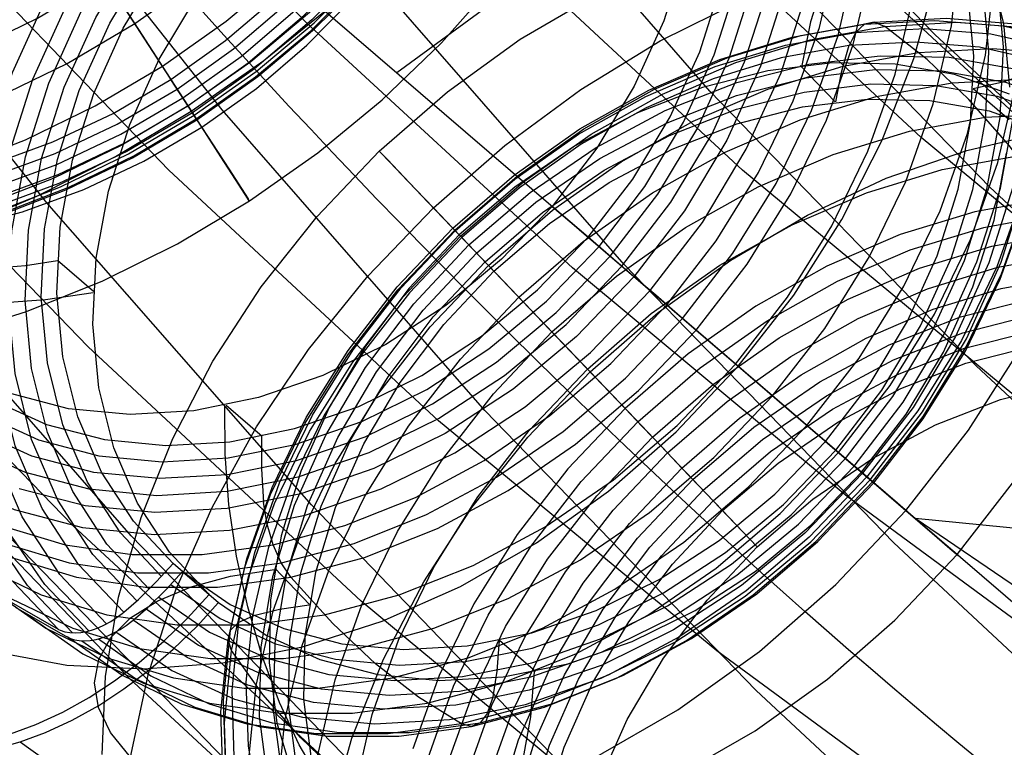
# Model space of a CAD drawing. Extents: x -5297 to 12320, y -4552 to 5370.
# Drawn here: x -540 to -413, y 160 to 254 of the extents above; entities that cross this region are included whole.
import ezdxf

# ---------------------------------------------------------------- set-up
doc = ezdxf.new("R2010")
doc.units = 0
doc.header["$LTSCALE"] = 350
doc.header["$MEASUREMENT"] = 0
doc.layers.add('BERLIN.06', color=7, linetype='CONTINUOUS')

msp = doc.modelspace()

# ---------------------------------------------------------------- linework, layer by layer
at = {"layer": 'BERLIN.06'}
for p, q in [((2000, 2068.65542), (-491.46528, 247.48303)), ((-558.49262, 305.09659), (-290.38325, 74.64234)), ((-424.43794, 189.86947), (-121.38319, 160.65265)), ((-424.43794, 189.86947), (-145.19163, 0))]:
    msp.add_line(p, q, dxfattribs=at)
msp.add_lwpolyline([(0, 0, -0.107408189), (-251.34332, 55.48295, -0.078600685), (-449.82538, 187.88701, -0.064553409), (-618.91134, 389.70019, -0.062410992), (-764.42461, 695.0656, -0.155739074), (-772.86625, 1779.23617, -0.060778774), (-632.14555, 2089.38643, -0.074665615), (-435.30758, 2325.02207, -0.079725698), (-235.06615, 2451.61102, -0.099744299), (0, 2500)], format="xyb", dxfattribs=at)
at = {"layer": 'BERLIN.06', "flags": 128}
for points in [[(-54.17008, -24.24292), (-41.95724, -46.22602), (-84.59114, -44.67166), (-127.22504, -40.00858), (-169.63689, -32.45883), (-211.82669, -21.80035), (-253.35033, -8.03315), (-294.65193, 8.62071), (-335.28736, 28.3833), (-375.25664, 51.03256), (-414.33772, 76.34644), (-452.53059, 104.54699), (-489.83525, 135.63421), (-526.02966, 169.164), (-561.11381, 205.58045), (-595.0877, 244.21743), (-627.72928, 285.51902), (-658.8165, 329.04112), (-688.57141, 374.78375), (-716.77195, 422.74689), (-743.41814, 472.70849), (-768.28792, 524.66856), (-791.60333, 578.40503), (-812.92028, 633.91793)], [(20.6613, -62.21374), (39.53568, -48.22449), (-3.09822, -46.67013), (-45.73212, -42.00704), (-88.14397, -34.23524), (-130.33377, -23.57676), (-172.07946, -9.80957), (-213.38105, 6.8443), (-254.01649, 26.60689), (-293.98577, 49.25615), (-333.06685, 74.57003), (-371.25972, 102.99263), (-408.78643, 133.8578), (-444.98084, 167.60964), (-480.06498, 203.80404), (-514.03887, 242.66306), (-546.68045, 283.96466), (-577.98973, 327.48676), (-607.74464, 373.45144), (-635.94518, 421.41458), (-662.59137, 471.37618), (-687.46115, 523.33625), (-710.77656, 577.29478), (-732.09351, 632.80767)], [(-41.95724, -46.22602), (-23.52696, -61.10348), (-66.60497, -59.54912), (-109.46092, -55.10809), (-152.09482, -47.33628), (-194.50667, -36.45576), (-236.47441, -22.68856), (-277.77601, -5.81264), (-318.85555, 13.94995), (-359.04688, 36.59921), (-398.35001, 62.35719), (-436.98698, 90.77979), (-474.51369, 121.86701), (-510.93015, 155.8409), (-546.4584, 192.47941), (-580.65434, 231.56049), (-613.51798, 273.08413), (-644.82725, 317.05034), (-675.02626, 363.23707), (-703.44886, 411.64431), (-730.3171, 462.27206), (-755.63098, 514.67623), (-778.94639, 569.07887), (-800.70745, 625.03586)], [(-40.40288, 48.58999), (-53.28187, 27.05099), (-94.58346, 28.60535), (-135.88505, 33.04639), (-176.74254, 40.37409), (-217.60003, 50.81051), (-258.01342, 64.1336), (-297.76065, 80.12132), (-336.84172, 99.21775), (-375.4787, 120.97881), (-413.22746, 145.62653), (-450.08802, 172.71682), (-486.06038, 202.47173), (-520.92247, 234.89126), (-554.45226, 269.75336), (-586.87179, 306.83597), (-618.18106, 346.1391), (-647.93597, 387.88479), (-676.35857, 431.4069), (-703.00476, 477.14952), (-728.31864, 524.4465), (-751.8561, 573.74195), (-773.83921, 624.36971)], [(-1.54386, -66.87682), (20.6613, -62.21374), (-22.4167, -60.65938), (-65.27266, -55.99629), (-107.90656, -48.22449), (-150.31841, -37.56601), (-192.28615, -23.79882), (-233.8098, -6.9229), (-274.66728, 13.06174), (-314.85862, 35.711), (-354.3838, 61.24693), (-393.02077, 89.89159), (-430.54748, 120.97881), (-467.18599, 154.9527), (-502.49219, 191.5912), (-536.68813, 230.67228), (-569.55177, 272.19592), (-601.08309, 316.16213), (-631.06005, 362.57091), (-659.7047, 410.97815), (-686.57294, 461.38386), (-711.88682, 514.01008), (-735.20223, 568.41271), (-756.96329, 624.59176)], [(-668.36471, 622.81535), (-646.38161, 571.96554), (-622.62209, 522.67009), (-597.30821, 475.15106), (-570.43997, 429.63048), (-542.01737, 385.88633), (-512.26246, 344.14063), (-481.17524, 304.8375), (-448.53366, 267.53284), (-414.78182, 232.67074), (-379.91973, 200.25122), (-343.94737, 170.49631), (-307.08681, 143.18396), (-269.33805, 118.75829), (-230.70107, 96.77519), (-191.39795, 77.9008)], [(-23.52696, -61.10348), (-1.54386, -66.87682), (-44.62186, -65.32246), (-87.69986, -60.65938), (-130.33377, -52.88757), (-172.74561, -42.00704), (-214.93541, -28.23985), (-256.45906, -11.36393), (-297.5386, 8.62071), (-337.72993, 31.26997), (-377.25511, 57.02795), (-415.89208, 85.45056), (-453.64085, 116.75983), (-490.27936, 150.95577), (-525.80761, 187.59428), (-560.00355, 226.67535), (-593.08923, 268.42105), (-624.62055, 312.60931), (-654.81957, 359.01809), (-683.46422, 407.42533), (-710.33246, 458.27514), (-735.64634, 510.90136), (-759.1838, 565.52604), (-780.94486, 621.70509)], [(-53.28187, 27.05099), (-58.16701, 1.51506), (-99.9127, 3.06942), (-141.6584, 7.51045), (-183.18204, 15.06021), (-224.26158, 25.49663), (-265.11907, 39.04178), (-305.3104, 55.25154), (-345.05763, 74.57003), (-384.13871, 96.55313), (-422.33158, 121.42291), (-459.63624, 148.9573), (-496.0527, 179.15632), (-531.3589, 212.01995), (-565.55484, 247.32615), (-598.64052, 285.07491), (-630.17184, 325.0442), (-660.59291, 367.23399), (-689.23756, 411.64431), (-716.5499, 458.05309), (-742.30788, 506.46033), (-766.51151, 556.64398), (-788.71666, 608.382)], [(-190.28769, 52.80897), (-230.03492, 71.90541), (-269.11599, 94.11057), (-307.53092, 118.98034), (-344.83558, 146.51474), (-381.25204, 176.71375), (-416.55824, 209.57738), (-450.97623, 245.10563), (-483.83986, 282.8544), (-515.59323, 322.82368), (-546.0143, 365.23553), (-574.881, 409.64584), (-602.19335, 456.27667), (-627.95133, 504.68391), (-652.15495, 554.86757), (-674.58216, 606.60558)], [(22.65976, 61.46899), (0.67666, 67.24233), (-39.95878, 68.57464), (-80.37216, 73.01567), (-120.5635, 80.34337), (-160.53278, 90.55774), (-200.28001, 103.43673), (-239.36108, 119.42444), (-277.77601, 138.07678), (-315.52477, 159.39373), (-352.38533, 183.3753), (-388.57974, 210.02148), (-423.66389, 239.11024), (-457.85983, 270.86361), (-490.72346, 304.8375), (-522.47683, 341.03191), (-552.67585, 379.44683), (-581.7646, 420.08227), (-609.299, 462.49412), (-635.50108, 506.90443), (-659.92675, 552.8691), (-682.79806, 600.38814)], [(0.67666, 67.24233), (-21.5285, 62.57924), (-62.16393, 64.1336), (-102.57732, 68.35258), (-142.9907, 75.68029), (-183.18204, 85.89466), (-222.70722, 98.9957), (-262.01034, 114.76136), (-300.42527, 133.63575), (-338.39608, 154.9527), (-375.4787, 178.93426), (-411.6731, 205.8025), (-446.75725, 234.89126), (-480.95319, 266.64463), (-514.03887, 300.84058), (-545.79225, 337.25703), (-576.21331, 375.67195), (-605.30207, 416.30739), (-633.05851, 458.94129), (-659.2606, 503.3516), (-683.68627, 549.53833), (-706.77963, 597.27942)], [(41.09004, 46.59153), (22.65976, 61.46899), (-17.97567, 63.02335), (-58.61111, 67.46438), (-99.02449, 74.79208), (-138.99378, 85.00645), (-178.74101, 97.88544), (-217.82208, 113.87316), (-256.45906, 132.52549), (-294.42987, 154.06449), (-331.51249, 178.04606), (-367.70689, 204.9143), (-402.79104, 234.00305), (-436.98698, 265.75643), (-470.07266, 299.95237), (-501.82604, 336.36883), (-532.46915, 374.78375), (-561.55791, 415.41918), (-589.0923, 458.05309), (-615.29439, 502.68545), (-639.94211, 548.87218), (-663.03548, 596.61326)], [(-58.16701, 1.51506), (-54.17008, -24.24292), (-96.35988, -22.68856), (-138.54967, -18.24753), (-180.51742, -10.47572), (-222.26311, -0.0393), (-263.56471, 13.7279), (-304.42219, 30.15971), (-344.61353, 49.70025), (-383.91666, 71.90541), (-422.77568, 97.21929), (-460.52445, 125.19779), (-497.38501, 155.61885), (-533.35736, 188.92659), (-567.9974, 224.67689), (-601.30514, 263.09181), (-633.50262, 303.72725), (-664.36778, 346.80525), (-693.67859, 391.88172), (-721.43504, 439.1787), (-747.63712, 488.2521), (-772.28485, 539.32396), (-794.93411, 592.17223)], [(39.53568, -48.22449), (52.41467, -26.68549), (10.00283, -25.13113), (-32.18697, -20.69009), (-74.15472, -12.91829), (-115.90041, -2.48187), (-157.202, 11.28533), (-198.05949, 27.71715), (-238.25083, 47.25769), (-277.77601, 69.68489), (-316.63503, 94.77672), (-354.3838, 122.75522), (-391.46641, 153.39833), (-427.21671, 186.70607), (-462.07881, 222.67842), (-495.38654, 260.87129), (-527.58402, 301.72878), (-558.44919, 344.80679), (-587.98205, 389.88325), (-615.73849, 437.18024), (-641.94058, 486.47569), (-666.5883, 537.7696), (-689.45961, 590.61787)], [(-21.5285, 62.57924), (-40.40288, 48.58999), (-81.26037, 49.9223), (-122.11786, 54.36334), (-162.75329, 61.69104), (-203.16668, 71.90541), (-243.13596, 85.2285), (-282.43909, 101.21622), (-321.29811, 119.86855), (-359.49098, 141.40755), (-396.79565, 165.83322), (-433.2121, 192.70146), (-468.74035, 222.23432), (-503.15835, 253.98769), (-536.46608, 288.40569), (-568.44151, 325.0442), (-599.08462, 364.12527), (-628.61748, 404.98276), (-656.59598, 448.06076), (-683.02012, 492.91518), (-707.66784, 539.54601), (-730.98325, 587.95325)], [(53.30288, 24.60843), (41.09004, 46.59153), (0.23256, 48.14589), (-40.62493, 52.58692), (-81.26037, 59.91462), (-121.67375, 70.129), (-161.64304, 83.23004), (-201.16822, 99.21775), (-240.02724, 118.09214), (-278.22011, 139.63114), (-315.52477, 164.05681), (-351.94123, 190.92505), (-387.46948, 220.45791), (-421.88747, 252.43333), (-455.19521, 286.85133), (-487.39269, 323.48984), (-518.25785, 362.57091), (-547.56866, 403.4284), (-575.54716, 446.5064), (-601.97129, 491.58287), (-626.84107, 538.2137), (-650.15648, 586.62094)], [(-548.66184, 235.26973), (-539.47325, 238.81571), (-530.46758, 243.17783), (-521.77148, 248.31387), (-513.53974, 254.13942), (-505.85678, 260.57002), (-498.86332, 267.5072), (-492.62971, 274.86652), (-487.26852, 282.53541), (-482.85011, 290.38723), (-479.43077, 298.33754), (-477.06679, 306.25971), (-475.80037, 314.0271), (-475.63151, 321.54121), (-476.56022, 328.70353), (-478.60056, 335.38742)], [(-478.93828, 335.03563), (-475.88479, 328.99902), (-473.88666, 322.39956), (-472.95795, 315.34981), (-473.12681, 307.93421), (-474.37916, 300.26532), (-476.715, 292.46979), (-480.07806, 284.63204), (-484.44018, 276.8928), (-489.73101, 269.33648), (-495.86612, 262.08973), (-502.76108, 255.25105), (-510.33147, 248.90487), (-518.45064, 243.17783), (-527.00603, 238.11214), (-535.88505, 233.80631), (-544.947, 230.30254)], [(-543.17401, 244.26132), (-534.09799, 248.66566), (-525.34561, 253.84392), (-517.05758, 259.71167), (-509.31833, 266.1845), (-502.26858, 273.17796), (-495.99276, 280.57949), (-490.58936, 288.30467), (-486.14281, 296.22684), (-482.69533, 304.21937), (-480.31727, 312.19783), (-479.03678, 320.0215), (-478.86792, 327.60596), (-479.8107, 334.81049)], [(-548.3382, 227.1787), (-537.98168, 231.51268), (-527.83624, 236.63465), (-518.0285, 242.5024), (-508.65698, 249.05966), (-499.82017, 256.2079), (-491.61657, 263.90494), (-484.14468, 272.02411), (-477.47486, 280.52321), (-471.69153, 289.27559), (-466.83691, 298.19683), (-462.98136, 307.20249), (-460.16709, 316.18002), (-458.40817, 325.04497), (-457.73275, 333.68478)], [(-631.27477, 261.34395), (-626.92672, 255.96869), (-621.62182, 251.33922), (-615.44449, 247.51181), (-608.4651, 244.57089), (-600.79621, 242.53055), (-592.56447, 241.43298), (-583.8543, 241.29227), (-574.80642, 242.12248), (-565.56154, 243.8814), (-556.23223, 246.56903), (-546.97328, 250.14315), (-537.89725, 254.54748), (-529.15894, 259.72574), (-520.85684, 265.57943), (-513.1176, 272.06632), (-506.06785, 279.05978), (-499.79203, 286.46132), (-494.4027, 294.18649), (-489.94208, 302.09459), (-486.50867, 310.10119), (-484.11654, 318.07965), (-482.83604, 325.90333), (-482.66719, 333.47371)], [(-543.90572, 229.24719), (-534.94227, 232.70874), (-526.14767, 236.97236), (-517.67672, 241.98176), (-509.64197, 247.65252), (-502.15601, 253.92835), (-495.31733, 260.69667), (-489.25258, 267.87306), (-484.01804, 275.35902), (-479.69813, 283.02791), (-476.36322, 290.78122), (-474.05552, 298.49233), (-472.81724, 306.07679), (-472.64838, 313.42203), (-473.56302, 320.40143), (-475.54708, 326.93053), (-478.57242, 332.91086)], [(-543.64507, 172.65379), (-534.11661, 170.8773), (-524.1844, 170.3928), (-513.96149, 171.18414), (-503.64168, 173.25134), (-493.33803, 176.56207), (-483.21202, 181.06791), (-473.40901, 186.70423), (-464.07434, 193.39031), (-455.33723, 201.02923), (-447.31071, 209.52409), (-440.14014, 218.72955), (-433.90626, 228.51641), (-428.68983, 238.75547), (-424.6039, 249.30138), (-421.66461, 259.99264), (-419.93657, 270.6839), (-419.45207, 281.21365), (-420.19497, 291.43656), (-422.18141, 301.19112), (-425.36295, 310.36429), (-429.69113, 318.79455), (-435.11751, 326.36887), (-441.56133, 332.99035)], [(-549.26691, 213.50134), (-539.33253, 216.61111), (-529.48258, 220.57923), (-519.82963, 225.36349), (-510.5144, 230.90761), (-501.64944, 237.14122), (-493.33327, 243.9799), (-485.67846, 251.33922), (-478.78349, 259.14882), (-472.71874, 267.28206), (-467.56862, 275.65452), (-463.4035, 284.16769), (-460.25152, 292.69493), (-458.18303, 301.15181), (-457.21211, 309.42577), (-457.33875, 317.40423), (-458.56296, 325.00276), (-460.88473, 332.12286)], [(-547.78942, 227.40384), (-539.8391, 229.4864), (-531.91693, 232.37103), (-524.14954, 236.04365), (-516.67765, 240.43392), (-509.61383, 245.45739), (-503.09879, 251.04372), (-497.2029, 257.08033), (-492.05278, 263.4828), (-487.74695, 270.13855), (-484.32761, 276.94908), (-481.86512, 283.77369), (-480.4017, 290.4998), (-479.95141, 297.04298), (-480.54241, 303.27659), (-482.16062, 309.08806), (-484.76382, 314.37889), (-481.37262, 316.74287), (-478.05178, 319.44457), (-474.97016, 322.37142), (-472.25438, 325.34047), (-469.83411, 328.46431), (-467.61084, 331.82737)], [(-543.04737, 228.92355), (-534.2387, 232.31474), (-525.62703, 236.49394), (-517.31086, 241.40484), (-509.4309, 246.9771), (-502.08566, 253.14035), (-495.38769, 259.78203), (-489.42144, 266.81771), (-484.29946, 274.14888), (-480.06399, 281.66299), (-476.78536, 289.27559), (-474.51987, 296.84598), (-473.29566, 304.28972), (-473.14088, 311.48019), (-474.02737, 318.33294), (-475.96922, 324.7354), (-478.93828, 330.60316)], [(-466.22228, 158.73254), (-455.14343, 165.09562), (-444.58137, 172.65379), (-434.69761, 181.294), (-425.6375, 190.87092), (-417.53023, 201.27147), (-410.47271, 212.35033), (-404.59413, 223.92983), (-399.97525, 235.84849), (-396.66451, 247.92864), (-394.72652, 260.00879), (-394.17742, 271.91129), (-395.03337, 283.45849), (-397.27821, 294.47275), (-400.87965, 304.82486), (-405.78923, 314.35332), (-411.9262, 322.91279), (-419.20982, 330.39021)], [(-542.41416, 229.35976), (-533.8447, 232.66653), (-525.47225, 236.73315), (-517.38122, 241.51741), (-509.71233, 246.93488), (-502.56408, 252.91521), (-496.04904, 259.38803), (-490.25165, 266.22671), (-485.25632, 273.36089), (-481.13341, 280.67799), (-477.95328, 288.07952), (-475.74408, 295.45291), (-474.54801, 302.68559), (-474.39323, 309.69312), (-475.25158, 316.34888), (-477.15122, 322.58249), (-480.02177, 328.29546)], [(-543.99015, 231.13275), (-535.25184, 234.32695), (-526.71053, 238.36543), (-518.46471, 243.20597), (-510.69733, 248.73602), (-503.49279, 254.8852), (-497.01997, 261.54095), (-491.34921, 268.60477), (-486.59309, 275.93594), (-482.83604, 283.4219), (-480.13434, 290.93601), (-478.53021, 298.36568), (-478.05178, 305.57022), (-478.71314, 312.42297), (-480.48613, 318.81136), (-483.37075, 324.65097)], [(-543.87758, 232.53989), (-535.40662, 235.62151), (-527.1186, 239.54742), (-519.14014, 244.23318), (-511.59789, 249.59437), (-504.6185, 255.56062), (-498.34268, 262.01937), (-492.84078, 268.85805), (-488.23944, 275.96409), (-484.58089, 283.22491), (-481.96362, 290.51387), (-480.4017, 297.70433), (-479.93734, 304.69779), (-480.57055, 311.33947), (-482.30133, 317.54494), (-485.08746, 323.20163)], [(-543.82129, 234.04552), (-535.63177, 237.04272), (-527.59702, 240.82791), (-519.87185, 245.37296), (-512.56882, 250.56529), (-505.81457, 256.33455), (-499.73574, 262.58223), (-494.41677, 269.20984), (-489.94208, 276.09073), (-486.41017, 283.12641), (-483.86325, 290.17616), (-482.35762, 297.14148), (-481.90733, 303.9098), (-482.5124, 310.34041), (-484.18689, 316.34888), (-486.88859, 321.8367)], [(-542.49843, 188.90062), (-534.32656, 186.42968), (-525.6702, 185.20229), (-516.64238, 185.20229), (-507.43692, 186.44583), (-498.16686, 188.91677), (-489.02599, 192.56666), (-480.14353, 197.33089), (-471.68096, 203.14487), (-463.76749, 209.89554), (-456.56462, 217.46986), (-450.1531, 225.73863), (-444.67827, 234.57264), (-440.20474, 243.82655), (-436.8294, 253.32272), (-434.60071, 262.91578), (-433.55097, 272.46039), (-433.69631, 281.76275), (-435.05291, 290.67752), (-437.5723, 299.07548), (-441.23833, 306.779), (-445.97027, 313.69117), (-451.68734, 319.6828)], [(-542.14313, 186.59118), (-533.82591, 184.08794), (-524.97575, 182.82825), (-515.78644, 182.82825), (-506.38717, 184.08794), (-496.95561, 186.60733), (-487.62095, 190.33797), (-478.57698, 195.1991), (-469.93677, 201.10997), (-461.87795, 207.98985), (-454.52973, 215.70952), (-448.00516, 224.15593), (-442.41728, 233.1676), (-437.863, 242.58301), (-434.40691, 252.27297), (-432.14592, 262.05983), (-431.06388, 271.78209), (-431.22537, 281.2621), (-432.59812, 290.37067), (-435.18211, 298.91398), (-438.91274, 306.779), (-443.74157, 313.82037), (-449.5717, 319.92505)], [(-556.25817, 199.67263), (-549.023, 194.66615), (-540.91573, 190.98397), (-532.11402, 188.65837), (-522.77936, 187.77013), (-513.10555, 188.31923), (-503.28639, 190.28952), (-493.49952, 193.66485), (-483.97106, 198.34834), (-474.87865, 204.27536), (-466.39993, 211.31673), (-458.69641, 219.31095), (-451.94574, 228.12882), (-446.27711, 237.57653), (-441.78743, 247.46029), (-438.58974, 257.5863), (-436.7325, 267.77691), (-436.248, 277.78987), (-437.16855, 287.44753), (-439.44569, 296.53994), (-443.06328, 304.90561), (-447.92441, 312.36688), (-453.94833, 318.76225)], [(-553.91643, 203.98466), (-547.13346, 199.30118), (-539.52684, 195.82895), (-531.25807, 193.66485), (-522.48866, 192.82506), (-513.41239, 193.35801), (-504.19078, 195.21525), (-495.01762, 198.38064), (-486.07055, 202.78957), (-477.52724, 208.34515), (-469.58147, 214.93432), (-462.36245, 222.46019), (-456.01553, 230.72896), (-450.68605, 239.57912), (-446.48706, 248.86533), (-443.46703, 258.37765), (-441.72283, 267.93841), (-441.27063, 277.33767), (-442.12658, 286.39778), (-444.25837, 294.9411), (-447.64986, 302.78997), (-452.20414, 309.79904), (-457.85662, 315.80681)], [(-545.34082, 183.76494), (-537.45965, 179.95356), (-528.93248, 177.38572), (-519.87237, 176.09373), (-510.44081, 176.09373), (-500.81545, 177.38572), (-491.14163, 179.96971), (-481.58087, 183.78109), (-472.29466, 188.77142), (-463.4445, 194.82765), (-455.19188, 201.88517), (-447.64986, 209.79864), (-440.96379, 218.45501), (-435.23056, 227.67662), (-430.56323, 237.35043), (-427.02639, 247.28264), (-424.7008, 257.31175), (-423.60261, 267.27626), (-423.7641, 276.99852), (-425.1853, 286.31703), (-427.83389, 295.08645), (-431.66142, 303.14527), (-436.6033, 310.36429), (-442.57878, 316.61431)], [(-552.64059, 205.82576), (-546.05141, 201.28762), (-538.68704, 197.92844), (-530.66053, 195.82895), (-522.16566, 195.0376), (-513.36395, 195.53825), (-504.43303, 197.34704), (-495.53442, 200.41553), (-486.8619, 204.67911), (-478.57698, 210.07319), (-470.87347, 216.46856), (-463.86439, 223.75218), (-457.72742, 231.7787), (-452.55944, 240.37047), (-448.47351, 249.36598), (-445.56652, 258.58759), (-443.87077, 267.84151), (-443.41858, 276.96622), (-444.24222, 285.75179), (-446.30941, 294.0367), (-449.58785, 301.64332), (-454.01293, 308.44244), (-459.48776, 314.27257)], [(-541.27103, 179.46906), (-533.32526, 175.64153), (-524.7335, 173.04139), (-515.60879, 171.73324), (-506.11262, 171.73324), (-496.42266, 173.04139), (-486.6681, 175.64153), (-477.04274, 179.48521), (-467.69193, 184.49169), (-458.77716, 190.61252), (-450.45995, 197.71849), (-442.86948, 205.69656), (-436.1188, 214.40137), (-430.35328, 223.70373), (-425.65365, 233.426), (-422.10066, 243.43896), (-419.75892, 253.53266), (-418.66072, 263.57792), (-418.82222, 273.36479), (-420.24342, 282.76405), (-422.90816, 291.58191), (-426.75184, 299.70533), (-431.74217, 306.9728), (-437.7661, 313.27127)], [(-551.28399, 207.6184), (-544.90477, 203.24177), (-537.7665, 199.99563), (-529.99838, 197.96074), (-521.77806, 197.18554), (-513.2509, 197.68619), (-504.59453, 199.43038), (-495.98661, 202.40197), (-487.58865, 206.53635), (-479.57828, 211.76893), (-472.10086, 217.95436), (-465.31789, 225.01188), (-459.37471, 232.76385), (-454.38438, 241.09721), (-450.42765, 249.80203), (-447.60141, 258.73294), (-445.95412, 267.69616), (-445.51807, 276.53017), (-446.30941, 285.02504), (-448.31201, 293.05156), (-451.49354, 300.43208), (-455.77328, 307.0051), (-461.0543, 312.65758)], [(-412.2169, 245.6192), (-412.9921, 253.85566), (-414.91394, 261.60763), (-417.98243, 268.7459), (-422.11681, 275.10898), (-427.23634, 280.58381), (-424.6362, 283.78149), (-422.14911, 287.26988), (-419.92042, 290.85516), (-418.03088, 294.37585), (-416.41588, 297.91269), (-415.04314, 301.59487), (-413.97724, 305.24476), (-413.2828, 308.66854), (-412.8952, 312.01158)], [(-454.93348, 156.7461), (-445.13047, 162.38243), (-435.79581, 169.0685), (-427.05869, 176.70742), (-419.03217, 185.20229), (-411.8616, 194.40775), (-405.62773, 204.19461), (-400.4113, 214.43367), (-396.32536, 224.97958), (-393.38608, 235.67084), (-391.65803, 246.36209), (-391.17354, 256.89185), (-391.91643, 267.11476), (-393.90287, 276.86932), (-397.08441, 286.04248), (-401.41259, 294.47275), (-406.83897, 302.04707), (-413.2828, 308.66854)], [(-528.99837, 176.21995), (-535.0223, 182.61533), (-539.88343, 190.0766), (-543.50101, 198.44226), (-545.77815, 207.53468), (-546.6987, 217.19234), (-546.2142, 227.2053), (-544.35696, 237.39591), (-541.15927, 247.52192), (-536.66959, 257.40568), (-531.00096, 266.85339), (-524.25029, 275.67126), (-516.54677, 283.66547), (-508.06805, 290.70684), (-498.97564, 296.63387), (-489.44718, 301.31735), (-479.66032, 304.69269), (-469.84116, 306.66298), (-460.16735, 307.21208), (-450.83268, 306.32383), (-442.03097, 303.99824), (-433.9237, 300.31606), (-426.68853, 295.30958)], [(-526.76968, 177.7219), (-532.59981, 183.90732), (-537.29944, 191.12634), (-540.78782, 199.21746), (-543.00036, 208.01918), (-543.87246, 217.35384), (-543.40411, 227.02765), (-541.61147, 236.86296), (-538.51068, 246.66597), (-534.16635, 256.22673), (-528.69152, 265.35145), (-522.1508, 273.87861), (-514.72183, 281.61443), (-506.51766, 288.41355), (-497.7321, 294.13063), (-488.51048, 298.66876), (-479.06277, 301.93105), (-469.56661, 303.85289), (-460.2158, 304.38584), (-451.18798, 303.51374), (-442.67697, 301.28505), (-434.84425, 297.71592), (-427.85133, 292.88709)], [(-525.09009, 179.17539), (-530.74256, 185.18317), (-535.29684, 192.19224), (-538.68833, 200.04111), (-540.82012, 208.58442), (-541.67607, 217.64454), (-541.22387, 227.0438), (-539.47968, 236.60456), (-536.45964, 246.11687), (-532.26066, 255.40309), (-526.93118, 264.25325), (-520.58425, 272.52202), (-513.36523, 280.04789), (-505.41946, 286.63706), (-496.87615, 292.19264), (-487.92908, 296.60157), (-478.75592, 299.76696), (-469.53431, 301.6242), (-460.45804, 302.15715), (-451.68863, 301.31735), (-443.41986, 299.15326), (-435.81324, 295.68102), (-429.03027, 290.99754)], [(-523.45894, 180.70964), (-528.93377, 186.53976), (-533.35885, 193.33889), (-536.63729, 200.9455), (-538.70448, 209.23042), (-539.52813, 218.01599), (-539.07593, 227.1407), (-537.38019, 236.39461), (-534.4732, 245.61623), (-530.38726, 254.61174), (-525.21929, 263.20351), (-519.08231, 271.23002), (-512.07324, 278.51364), (-504.36972, 284.90902), (-496.0848, 290.3031), (-487.41229, 294.56668), (-478.51367, 297.63517), (-469.58276, 299.44396), (-460.78104, 299.94461), (-452.28618, 299.15326), (-444.25966, 297.05377), (-436.89529, 293.69458), (-430.30612, 289.15645)], [(-521.8924, 182.32463), (-527.17343, 187.97711), (-531.45316, 194.55013), (-534.6347, 201.93065), (-536.63729, 209.95717), (-537.42864, 218.45203), (-536.99259, 227.28605), (-535.34529, 236.24926), (-532.51906, 245.18018), (-528.56232, 253.88499), (-523.57199, 262.21836), (-517.62882, 269.97033), (-510.84584, 277.02785), (-503.36842, 283.21327), (-495.35805, 288.44585), (-486.96009, 292.58024), (-478.35217, 295.55183), (-469.69581, 297.29602), (-461.16864, 297.79667), (-452.94833, 297.02147), (-445.18021, 294.98658), (-438.04193, 291.74044), (-431.66271, 287.36381)], [(-527.78584, 175.18933), (-520.55067, 170.18285), (-512.45955, 166.48451), (-503.64168, 164.17507), (-494.30702, 163.28683), (-484.63321, 163.83592), (-474.81405, 165.80622), (-465.02719, 169.18155), (-455.49873, 173.86503), (-446.40631, 179.79206), (-437.9276, 186.81728), (-430.24023, 194.82765), (-423.48956, 203.62936), (-417.80478, 213.07708), (-413.3151, 222.97699), (-410.11741, 233.103), (-408.26017, 243.27746), (-407.77567, 253.30657), (-408.69621, 262.94808), (-410.97336, 272.05664), (-414.59094, 280.42231), (-419.45207, 287.88358), (-425.476, 294.27895)], [(-523.87755, 178.14477), (-517.09458, 173.46129), (-509.48796, 169.98905), (-501.21919, 167.82496), (-492.44978, 167.00131), (-483.37352, 167.51811), (-474.1519, 169.37535), (-464.97874, 172.54074), (-456.03168, 176.94967), (-447.48836, 182.50525), (-439.54259, 189.11057), (-432.30742, 196.62029), (-425.97665, 204.88906), (-420.64717, 213.75537), (-416.44818, 223.02544), (-413.42815, 232.53775), (-411.68395, 242.09851), (-411.23175, 251.49777), (-412.0877, 260.55789), (-414.21949, 269.1012), (-417.61098, 276.95007), (-422.16526, 283.95914), (-427.81774, 289.96692)], [(-522.24641, 179.67901), (-515.65724, 175.14088), (-508.27672, 171.78169), (-500.26635, 169.6822), (-491.77148, 168.89085), (-482.96977, 169.3915), (-474.0227, 171.20029), (-465.14024, 174.26878), (-456.46772, 178.53237), (-448.18281, 183.92644), (-440.46314, 190.32182), (-433.47022, 197.60544), (-427.33324, 205.63196), (-422.16526, 214.22372), (-418.07933, 223.21924), (-415.15619, 232.44085), (-413.46045, 241.69476), (-413.0244, 250.81948), (-413.84804, 259.60504), (-415.91524, 267.88996), (-419.19367, 275.49658), (-423.61876, 282.2957), (-429.09358, 288.12583)], [(-520.66372, 181.294), (-514.28449, 176.90122), (-507.14622, 173.65509), (-499.3781, 171.63634), (-491.15778, 170.86115), (-482.63062, 171.34564), (-473.97425, 173.08984), (-465.36634, 176.07758), (-456.96837, 180.21196), (-448.958, 185.42839), (-441.48058, 191.62996), (-434.71376, 198.67133), (-428.75443, 206.43945), (-423.7641, 214.75667), (-419.80737, 223.46149), (-416.98113, 232.3924), (-415.33384, 241.35561), (-414.89779, 250.18963), (-415.70529, 258.70064), (-417.70788, 266.72716), (-420.87327, 274.09153), (-425.153, 280.68071), (-430.45018, 286.33318)], [(-400.58667, 208.07025), (-399.92033, 214.20673), (-399.73438, 220.69963), (-400.0443, 227.37848), (-400.83461, 234.08833), (-402.10529, 240.64321), (-403.80987, 246.88817), (-405.91735, 252.68374), (-408.35025, 257.87496), (-411.07758, 262.32236), (-414.02185, 265.94847), (-417.10559, 268.6448), (-420.26681, 270.33388), (-423.41254, 271.00022), (-426.46528, 270.61282), (-429.34757, 269.17167), (-432.01291, 266.72328), (-434.36833, 263.32961), (-436.36734, 259.08366), (-437.96345, 254.0629), (-439.11016, 248.42229)], [(-529.54585, 159.33477), (-529.11196, 169.39179), (-527.42288, 179.65026), (-524.52509, 189.97071), (-520.4341, 200.19819), (-515.22738, 210.17773), (-508.98243, 219.80085), (-501.7767, 228.88161), (-493.71869, 237.32703), (-484.91686, 244.99764), (-475.51068, 251.80046), (-465.62412, 257.61152), (-455.41214, 262.35335), (-445.01421, 265.96396), (-434.58528, 268.39686), (-424.26483, 269.62106), (-414.20781, 269.60556), (-404.56918, 268.33488), (-395.47293, 265.87099), (-387.04301, 262.21389), (-379.41889, 257.42557), (-372.70904, 251.58351)], [(-525.90425, 158.97836), (-523.54883, 169.79469), (-520.0157, 180.61102), (-515.35135, 191.27239), (-509.60227, 201.68582), (-502.86144, 211.68085), (-495.19083, 221.16452), (-486.69892, 229.99734), (-477.49419, 238.07084), (-467.68511, 245.30756), (-457.39565, 251.59901), (-446.74978, 256.85221), (-435.88696, 261.03618), (-424.93116, 264.08893), (-414.02185, 265.94847), (-403.2985, 266.6148), (-392.90056, 266.07244), (-382.95202, 264.33686), (-373.57683, 261.42358), (-364.88347, 257.34809), (-356.98042, 252.20336), (-349.97615, 246.02038)], [(-454.22288, 262.81888), (-456.95222, 254.17866), (-460.77976, 245.7484), (-465.60859, 237.70573), (-471.35796, 230.19601), (-477.91484, 223.38074), (-485.13386, 217.38911), (-492.88583, 212.35033), (-501.00924, 208.34515), (-509.34261, 205.47046), (-517.70828, 203.77471), (-525.94474, 203.29022), (-533.90666, 204.03311), (-541.41638, 206.00341)], [(-495.78169, 261.17509), (-502.45151, 254.32234), (-509.86712, 247.99023), (-517.87372, 242.27726), (-526.35874, 237.31007), (-535.16741, 233.14495), (-544.15901, 229.85226)], [(-541.28718, 184.78239), (-532.87307, 182.24685), (-523.94215, 180.97101), (-514.65594, 180.97101), (-505.15978, 182.263), (-495.63132, 184.79854), (-486.19975, 188.56148), (-477.05889, 193.47106), (-468.33793, 199.44653), (-460.19836, 206.40715), (-452.76939, 214.20757), (-446.16406, 222.71859), (-440.52774, 231.82715), (-435.92501, 241.35561), (-432.45277, 251.14247), (-430.14333, 261.02623)], [(-515.72312, 180.01519), (-520.3743, 184.00422), (-525.49383, 189.47905), (-529.62822, 195.84213), (-532.68056, 202.9804), (-534.61855, 210.73237), (-535.39374, 218.96883), (-534.97385, 227.496), (-533.375, 236.16851), (-530.64566, 244.80873), (-526.81813, 253.22285), (-521.9893, 261.26551)], [(-528.72273, 259.06439), (-524.85311, 253.05592), (-521.23677, 247.48366), (-518.0285, 242.5024), (-515.28459, 238.26693), (-513.10353, 234.90387), (-511.55568, 232.51174), (-510.69733, 231.17496), (-510.52847, 230.92168), (-511.06318, 231.75189), (-512.30146, 233.66559), (-514.20109, 236.59244), (-516.67765, 240.43392), (-520.67392, 246.61124), (-517.87372, 242.27726), (-517.31086, 241.40484), (-517.50786, 241.71441), (-518.45064, 243.17783), (-524.13547, 251.95836), (-530.46758, 261.75202)], [(-543.96807, 180.68031), (-536.8298, 175.65768), (-528.90018, 171.83014), (-520.30842, 169.23), (-511.1837, 167.92186), (-501.68754, 167.92186), (-491.99758, 169.23), (-482.24302, 171.83014), (-472.61766, 175.67383), (-463.26685, 180.69646), (-454.35208, 186.80113), (-446.03487, 193.9071), (-438.42825, 201.88517), (-431.69372, 210.58999), (-425.9282, 219.89235), (-421.22856, 229.63076), (-417.67558, 239.62757), (-415.33384, 249.73743), (-414.21949, 259.76654)], [(-543.67737, 205.13131), (-536.7652, 201.99822), (-529.25548, 200.04408), (-521.30971, 199.28503), (-513.0571, 199.76953), (-504.69143, 201.46527), (-496.35806, 204.33996), (-488.23465, 208.34515), (-480.49883, 213.40008), (-473.26366, 219.3917), (-466.72293, 226.20697), (-460.95741, 233.71669), (-456.12857, 241.75936), (-452.30104, 250.17348), (-449.5717, 258.81369)], [(-543.83537, 235.64966), (-535.91319, 238.54835), (-528.14581, 242.22098), (-520.67392, 246.61124), (-513.6101, 251.63471), (-507.08099, 257.22104)], [(-541.38537, 161.99186), (-538.10693, 163.18696), (-534.65085, 164.7858), (-531.22706, 166.70764), (-527.96477, 168.83943), (-524.78324, 171.22962), (-521.5694, 173.97511), (-518.50091, 176.96285), (-515.72312, 180.01519), (-520.84265, 185.47387), (-524.97704, 191.83694), (-528.04552, 198.97521), (-529.96737, 206.72718), (-530.74256, 214.96365), (-530.32266, 223.49081), (-528.72382, 232.16333), (-525.99448, 240.80355), (-522.16695, 249.23381), (-517.33812, 257.27648)], [(-441.33523, 258.11925), (-444.43602, 248.31624), (-448.78035, 238.75547), (-454.25518, 229.63076), (-460.79591, 221.10359), (-468.22488, 213.36778), (-476.42904, 206.56865), (-485.21461, 200.85158), (-494.43622, 196.31344), (-503.88393, 193.05116), (-513.38009, 191.12931), (-522.73091, 190.59637), (-531.75872, 191.46846), (-540.26974, 193.69715)], [(-519.16177, 182.9736), (-512.9925, 178.74231), (-506.08032, 175.60923), (-498.5706, 173.63894), (-490.60869, 172.89604), (-482.37222, 173.38054), (-473.9904, 175.07628), (-465.67319, 177.95097), (-457.54977, 181.95615), (-449.7978, 186.99493), (-442.57878, 192.98656), (-436.02191, 199.80183), (-430.27253, 207.31155), (-425.4437, 215.35422), (-421.61616, 223.78448), (-418.88682, 232.4247), (-417.28798, 241.08106), (-416.86808, 249.62438), (-417.64328, 257.86085)], [(-530.69411, 219.03343), (-536.87954, 218.11289), (-543.40411, 217.62839), (-550.10634, 217.61224), (-556.84086, 218.06444), (-563.41388, 218.95268), (-569.66391, 220.26083), (-575.46173, 221.97272), (-580.62971, 224.03991), (-585.07095, 226.3978), (-588.67238, 228.99794), (-591.33712, 231.77573), (-592.98441, 234.66657), (-593.61426, 237.58971), (-593.16206, 240.48055), (-591.67627, 243.27449), (-589.18918, 245.89077), (-585.74924, 248.26482), (-581.43721, 250.34816), (-576.36613, 252.0762), (-570.68135, 253.41664)], [(-513.91021, 155.84813), (-514.22013, 164.85141), (-513.27487, 174.13362), (-511.1209, 183.55529), (-507.78922, 192.94598), (-503.31082, 202.15071), (-497.79419, 211.01452), (-491.31678, 219.39795), (-483.9716, 227.13054), (-475.91358, 234.11932), (-467.26672, 240.20932), (-458.15496, 245.33855), (-448.76428, 249.38305), (-439.23413, 252.29633), (-429.73498, 254.01641), (-420.42177, 254.52778), (-411.44949, 253.81496), (-402.95758, 251.87794), (-395.11652, 248.7787), (-388.05026, 244.54825), (-381.86729, 239.26405)], [(-513.58479, 157.45973), (-513.87922, 166.29255), (-512.96494, 175.4043), (-510.84197, 184.64003), (-507.57227, 193.86025), (-503.18686, 202.87903), (-497.76319, 211.57238), (-491.40976, 219.78536), (-484.21953, 227.37848), (-476.30099, 234.22779), (-467.80908, 240.20932), (-458.88328, 245.23008), (-449.67856, 249.1971), (-440.33436, 252.06389), (-431.00566, 253.75298), (-421.87841, 254.24885), (-413.07659, 253.55153), (-404.75514, 251.66099), (-397.05354, 248.62374), (-390.11125, 244.47077), (-384.05225, 239.27955)], [(-513.44532, 154.29851), (-513.75525, 163.39477), (-512.80998, 172.78545), (-510.64052, 182.3001), (-507.26235, 191.78376), (-502.75296, 201.09697), (-497.15884, 210.05376), (-490.61946, 218.51467), (-483.21228, 226.32474), (-475.06129, 233.3755), (-466.32145, 239.54298), (-457.11672, 244.70321), (-447.63306, 248.7942), (-438.00993, 251.73847), (-428.4023, 253.47404), (-418.99613, 254.00091), (-409.93086, 253.27259)], [(-428.4023, 253.47404), (-429.73498, 254.01641), (-430.99017, 253.75298), (-432.10589, 252.71473), (-432.97368, 250.97916)], [(-407.14155, 231.22153), (-412.23979, 238.00886), (-417.50849, 244.00588), (-422.90116, 249.1816), (-428.38681, 253.48954)], [(-512.46907, 159.00935), (-512.76349, 167.60973), (-511.86471, 176.47354), (-509.80372, 185.46132), (-506.62701, 194.43361), (-502.35006, 203.21994), (-497.08136, 211.66536), (-490.89839, 219.66139), (-483.89411, 227.05306), (-476.20801, 233.71642), (-467.94855, 239.52748), (-459.25519, 244.40878), (-450.2984, 248.28282), (-441.20215, 251.05664), (-432.13688, 252.69924), (-423.24208, 253.19511), (-414.67269, 252.51328), (-406.58369, 250.68473), (-399.09903, 247.72496), (-392.3427, 243.69596), (-386.43866, 238.6442)], [(-408.30376, 249.02664), (-416.12933, 250.79321), (-424.40429, 251.44404), (-433.00467, 250.97916), (-441.77551, 249.38305), (-450.56184, 246.68672), (-459.2242, 242.95214), (-467.62313, 238.22581), (-475.60366, 232.60069), (-483.04183, 226.16978), (-489.81365, 219.02604), (-495.79518, 211.29345), (-500.89342, 203.12696), (-505.0154, 194.61956), (-508.09914, 185.9572), (-510.09815, 177.26385), (-510.96594, 168.69446), (-510.687, 160.38851), (-509.27685, 152.48546)], [(-433.00467, 250.97916), (-434.01192, 247.52351), (-434.75574, 243.71145)], [(-510.59403, 158.71492), (-509.64876, 168.22957), (-507.43281, 177.88369), (-504.00815, 187.52231), (-499.43678, 196.95949), (-493.76518, 206.04025), (-487.13282, 214.62513), (-479.60167, 222.55917), (-471.34221, 229.7184), (-462.4629, 235.96336), (-453.1342, 241.21657), (-443.51108, 245.35405), (-433.74849, 248.34481), (-424.00139, 250.11137), (-414.45575, 250.62275), (-405.25102, 249.89443), (-396.55766, 247.91092), (-388.53064, 244.7342), (-381.27843, 240.39527), (-374.94049, 234.97161)], [(-497.20533, 134.26195), (-502.02464, 140.58439), (-505.68174, 147.79012), (-508.08365, 155.72416), (-509.19937, 164.24706), (-508.99792, 173.18835), (-507.4793, 182.34659), (-504.67449, 191.55132), (-500.64548, 200.61658), (-495.48526, 209.35643), (-489.27129, 217.61589), (-482.12755, 225.20902), (-474.2245, 231.98085), (-465.7016, 237.82291), (-456.74481, 242.59573), (-447.50909, 246.20634), (-438.18039, 248.57725), (-428.97566, 249.67748), (-420.04987, 249.47603), (-411.58895, 247.9884), (-403.77888, 245.21458), (-396.74361, 241.23206), (-390.65362, 236.13382)], [(-412.23979, 244.7187), (-419.35254, 247.22908), (-427.02314, 248.57725), (-435.12765, 248.74771), (-443.49558, 247.74046), (-451.95649, 245.58649), (-460.33993, 242.3013), (-468.47542, 237.96237), (-476.20801, 232.67817), (-483.38274, 226.5107), (-489.86014, 219.63039), (-495.50075, 212.13024), (-500.19609, 204.1962), (-503.85319, 195.96773), (-506.39456, 187.5998), (-507.77372, 179.29384), (-507.97517, 171.18934), (-506.96792, 163.44126), (-504.79846, 156.23553)], [(-434.80223, 243.71145), (-439.29612, 248.3913)], [(-495.76419, 135.98203), (-500.44403, 142.11852), (-503.97716, 149.10729), (-506.30159, 156.80889), (-507.38632, 165.06835), (-507.18487, 173.73072), (-505.71273, 182.61003), (-502.9854, 191.52033), (-499.08037, 200.32216), (-494.0751, 208.79857), (-488.04709, 216.79459), (-481.1358, 224.15528), (-473.46519, 230.74115), (-465.20573, 236.39726), (-456.51237, 241.01512), (-447.55558, 244.51725), (-438.5368, 246.82618), (-429.59551, 247.89542), (-420.94864, 247.70947), (-412.75117, 246.25283), (-405.15804, 243.57199), (-398.33972, 239.71344), (-392.43568, 234.77016)], [(-416.93268, 245.44155), (-413.089, 246.31364), (-409.60061, 247.41184)], [(-539.15539, 177.33727), (-532.06557, 172.36309), (-524.20055, 168.55171), (-515.65724, 165.96772), (-506.59712, 164.67572), (-497.18171, 164.67572), (-487.5402, 165.98387), (-477.86639, 168.55171), (-468.30563, 172.36309), (-459.01941, 177.35342), (-450.1854, 183.4258), (-441.91663, 190.46717), (-434.37461, 198.38064), (-427.68854, 207.037), (-421.95531, 216.27476), (-417.28798, 225.93243), (-413.76729, 235.86464), (-411.42555, 245.89375)], [(-506.87495, 154.11256), (-505.91418, 163.70469), (-503.69823, 173.43629), (-500.24258, 183.1369), (-495.64022, 192.63605), (-489.93762, 201.79429), (-483.24328, 210.44116), (-475.66564, 218.43719), (-467.3442, 225.64291), (-458.4029, 231.93436), (-449.01222, 237.21855), (-439.31161, 241.38703), (-429.47154, 244.39328), (-419.66246, 246.17534), (-410.03933, 246.70221), (-400.77262, 245.9584), (-392.01728, 243.97489), (-383.92828, 240.76718), (-376.62958, 236.38176), (-370.24515, 230.92711)], [(-494.24556, 137.64012), (-498.77044, 143.59065), (-502.1951, 150.34699), (-504.44205, 157.81614), (-505.48029, 165.81217), (-505.27884, 174.1956), (-503.85319, 182.79598), (-501.21884, 191.44285), (-497.43777, 199.95025), (-492.58747, 208.16322), (-486.74541, 215.91131), (-480.05106, 223.02406), (-472.64389, 229.39299), (-464.63237, 234.87863), (-456.21794, 239.35703), (-447.55558, 242.75069), (-438.80024, 244.98214), (-430.15337, 246.02038), (-421.78544, 245.83443), (-413.8359, 244.43977), (-406.49071, 241.83642), (-399.88934, 238.11733), (-394.17125, 233.32901)], [(-412.2815, 241.38791), (-416.93268, 245.37695)], [(-502.48953, 158.76141), (-503.49678, 166.494), (-503.29533, 174.5985), (-501.91617, 182.91995), (-499.3748, 191.27239), (-495.7177, 199.50086), (-491.02236, 207.4349), (-485.38175, 214.93505), (-478.90435, 221.83085), (-471.72962, 227.98283), (-463.99702, 233.28253), (-455.84603, 237.60596), (-447.4781, 240.89115), (-439.01719, 243.06061), (-430.64925, 244.05237), (-422.54475, 243.88191), (-414.85865, 242.53374), (-407.7614, 240.02336)], [(-501.65273, 159.24179), (-499.42128, 168.97339), (-495.98113, 178.6585), (-491.36327, 188.17315), (-485.66068, 197.3159), (-478.96633, 205.96277), (-471.4042, 213.95879), (-463.06725, 221.16452), (-454.14145, 227.47146), (-444.73528, 232.74016), (-435.03467, 236.92413), (-425.1946, 239.93039), (-415.38552, 241.71245), (-405.77789, 242.22382), (-396.51117, 241.4955), (-387.75583, 239.49649), (-379.65133, 236.28878), (-372.35263, 231.91886), (-365.96821, 226.44871)], [(-500.1806, 151.1063), (-497.28281, 161.42675), (-493.19182, 171.65423), (-487.98511, 181.64926), (-481.74015, 191.25689), (-474.53442, 200.35315), (-466.46092, 208.79857), (-457.67458, 216.46917), (-448.2684, 223.2565), (-438.38184, 229.06757), (-428.16986, 233.82489), (-417.77193, 237.4355), (-407.343, 239.8684), (-397.02255, 241.0926), (-386.96553, 241.06161), (-377.32691, 239.80642), (-368.21515, 237.34252), (-359.80073, 233.68543), (-352.17661, 228.89711), (-345.46677, 223.05505)], [(-380.03874, 238.56672), (-379.74431, 238.38077), (-373.45286, 233.7784), (-368.0447, 228.74215), (-363.27187, 223.11703), (-358.96394, 216.62414), (-358.79348, 216.31421), (-365.03844, 221.66039), (-372.18217, 225.93734), (-380.10072, 229.06757), (-388.67011, 231.02008), (-397.73537, 231.73291), (-407.15705, 231.22153), (-416.74918, 229.48596), (-426.37231, 226.54169), (-435.87146, 222.4507), (-445.0607, 217.29047), (-453.80054, 211.12299), (-461.95153, 204.07223), (-469.3587, 196.24666), (-475.91358, 187.78575), (-481.49221, 178.82896), (-486.00159, 169.53125), (-489.37976, 160.04759)], [(-411.797, 232.69925), (-414.89779, 222.91239), (-419.24212, 213.35163), (-424.71695, 204.21076), (-431.25767, 195.69975), (-438.68664, 187.96393), (-446.89081, 181.1648), (-455.67638, 175.43158), (-464.89799, 170.89345), (-474.3457, 167.64731), (-483.84186, 165.72547), (-493.19268, 165.19252), (-502.22049, 166.04847), (-510.73151, 168.29331), (-518.56422, 171.86244), (-525.55715, 176.69127), (-523.65145, 178.35472), (-521.29356, 180.64801), (-519.16177, 182.9736), (-514.51059, 178.98456), (-508.34132, 174.73713), (-501.42914, 171.60404), (-493.91942, 169.6499), (-485.9575, 168.89085), (-477.72104, 169.37535), (-469.35537, 171.0711), (-461.022, 173.94578), (-452.89859, 177.95097), (-445.14662, 183.0059), (-437.9276, 188.99752), (-431.37072, 195.8128), (-425.62135, 203.32252), (-420.79252, 211.36518), (-416.96498, 219.7793), (-414.23564, 228.41952), (-412.6368, 237.09203)], [(-496.84892, 154.84088), (-494.64846, 164.495), (-491.22381, 174.11812), (-486.65243, 183.55529), (-480.98083, 192.65155), (-474.33297, 201.23643), (-466.81733, 209.17047), (-458.55787, 216.32971), (-449.67856, 222.57467), (-440.34986, 227.81237), (-430.72673, 231.96535), (-420.96414, 234.95611), (-411.21704, 236.72268), (-401.6714, 237.23405), (-392.46667, 236.50573), (-383.77331, 234.52222), (-375.7308, 231.3455), (-368.49408, 227.00657), (-362.15615, 221.58291)], [(-410.39196, 232.1663), (-413.86419, 222.37944), (-418.46693, 212.85098), (-424.10325, 203.75856), (-430.70858, 195.2314), (-438.13755, 187.43098), (-446.27711, 180.47036), (-454.99808, 174.49488), (-464.13894, 169.5853), (-473.5705, 165.82237), (-483.11512, 163.28683), (-492.59513, 161.99483), (-501.88134, 161.99483), (-510.81226, 163.27068), (-519.22637, 165.80622), (-526.99449, 169.56915), (-533.97126, 174.47873), (-534.27811, 174.62408), (-540.65734, 178.30627)], [(-532.16247, 174.02653), (-525.2503, 169.1654), (-517.57908, 165.45092), (-509.24571, 162.94768), (-500.4117, 161.68798), (-491.20623, 161.68798), (-481.82312, 162.96383), (-472.37541, 165.46707), (-463.0569, 169.1977), (-453.99678, 174.05883), (-445.37272, 179.96971), (-437.29775, 186.84958), (-429.94953, 194.5854), (-423.42496, 203.01567), (-417.83708, 212.02733), (-413.2828, 221.45889), (-409.84286, 231.1327)], [(-530.04683, 174.26878), (-523.26386, 169.50455), (-515.73799, 165.87082), (-507.56612, 163.41603), (-498.8936, 162.17248), (-489.88194, 162.17248), (-480.66033, 163.41603), (-471.40641, 165.88697), (-462.2494, 169.53685), (-453.36694, 174.31723), (-444.90437, 180.11506), (-437.00705, 186.86573), (-429.78803, 194.44005), (-423.39266, 202.70882), (-417.90168, 211.55898), (-413.4443, 220.79675), (-410.06896, 230.29291)], [(-487.44274, 158.76141), (-484.11106, 168.15209), (-479.64816, 177.35682), (-474.11603, 186.22064), (-467.63863, 194.60407), (-460.29344, 202.33666), (-452.23543, 209.30994), (-443.58856, 215.41543), (-434.47681, 220.52917), (-425.08612, 224.57367), (-415.55597, 227.48696), (-406.05682, 229.22253), (-396.74361, 229.7184), (-387.77133, 229.00558), (-379.27942, 227.08405), (-371.43836, 223.98482), (-364.3721, 219.75436), (-358.18913, 214.45467)], [(-485.05633, 157.63019), (-481.77114, 166.83492), (-477.38572, 175.86919), (-471.97755, 184.56254), (-465.60863, 192.77552), (-458.4184, 200.36865), (-450.51535, 207.21796), (-442.02344, 213.19948), (-433.09765, 218.22024), (-423.87742, 222.18726), (-414.53323, 225.03856), (-405.22002, 226.72764), (-396.07728, 227.23902), (-387.27545, 226.54169), (-378.954, 224.65115), (-371.2679, 221.59841), (-364.32561, 217.46093), (-358.25111, 212.26971)], [(-482.37549, 156.73141), (-479.18328, 165.7037), (-474.92183, 174.49003), (-469.65313, 182.93545), (-463.47015, 190.93147), (-456.46588, 198.32315), (-448.76428, 204.98651), (-440.50482, 210.79757), (-431.82696, 215.67887), (-422.85467, 219.55291), (-413.77391, 222.32673), (-404.69315, 223.96932), (-395.81384, 224.4652), (-387.24446, 223.78337), (-379.15545, 221.95482), (-371.6553, 218.99505), (-364.91447, 214.96604), (-358.99493, 209.91429)], [(-535.32914, 223.15167), (-539.46353, 222.52182), (-543.80786, 222.15037)], [(-530.67796, 219.21108), (-535.32914, 223.20012)], [(-479.64816, 156.15805), (-476.56442, 164.82042), (-472.42694, 173.31232), (-467.3442, 181.4943), (-461.36267, 189.2114), (-454.59084, 196.35514), (-447.15268, 202.80155), (-439.17215, 208.42666), (-430.77322, 213.1375), (-422.11086, 216.88757), (-413.30903, 219.56841), (-404.55369, 221.16452), (-395.95331, 221.6449), (-387.66286, 220.97856), (-379.83729, 219.212), (-372.60057, 216.3607), (-366.07668, 212.45566), (-360.35859, 207.58986)], [(-468.25847, 103.93594), (-473.09328, 110.27387), (-476.73488, 117.47959), (-479.13679, 125.41364), (-480.25251, 133.93653), (-480.05106, 142.86233), (-478.53244, 152.02057), (-475.72763, 161.2253), (-471.69862, 170.30606), (-466.5384, 179.04591), (-460.32443, 187.30537), (-453.19619, 194.89849), (-445.29314, 201.67032), (-436.77024, 207.51238), (-427.79795, 212.28521), (-418.56223, 215.89581), (-409.24903, 218.26673), (-400.0288, 219.36696), (-391.10301, 219.16551), (-382.64209, 217.67788), (-374.83202, 214.90406), (-367.79676, 210.92154), (-361.70676, 205.8233)], [(-466.47641, 105.2996), (-471.15626, 111.43609), (-474.68939, 118.42486), (-477.01381, 126.12646), (-478.09854, 134.38592), (-477.89709, 143.04829), (-476.42496, 151.9276), (-473.69763, 160.85339), (-469.79259, 169.63973), (-464.78733, 178.11614), (-458.75932, 186.12766), (-451.84802, 193.48834), (-444.17741, 200.05872), (-435.91795, 205.71483), (-427.2246, 210.34818), (-418.2678, 213.85032), (-409.23353, 216.15925), (-400.30774, 217.22849), (-391.66087, 217.02704), (-383.4479, 215.5704), (-375.87026, 212.90505), (-369.05195, 209.0465), (-363.1479, 204.08773)], [(-472.34946, 151.94309), (-469.80809, 160.29553), (-466.15099, 168.5395), (-461.45565, 176.47354), (-455.81504, 183.95819), (-449.33764, 190.85399), (-442.16291, 197.00597), (-434.43032, 202.30567), (-426.27933, 206.6446), (-417.8959, 209.92979), (-409.45048, 212.08376), (-401.08254, 213.09101), (-392.97804, 212.92055), (-385.29194, 211.55689), (-378.19469, 209.062), (-371.81027, 205.45139), (-366.26263, 200.83353), (-361.78424, 196.13819), (-358.90195, 199.08246), (-356.09714, 202.32116), (-353.54027, 205.69933), (-351.37081, 209.0465), (-349.44928, 212.45566), (-347.7757, 216.03528)], [(-464.74084, 106.75624), (-469.26572, 112.69128), (-472.69038, 119.4631), (-474.93732, 126.91677), (-475.97557, 134.91279), (-475.77412, 143.29623), (-474.34847, 151.8966), (-471.72962, 160.54347), (-467.94855, 169.05087), (-463.08275, 177.26385), (-457.25619, 185.01193), (-450.56184, 192.14018), (-443.13917, 198.5091), (-435.14314, 203.97925), (-426.72872, 208.45765), (-418.05086, 211.85131), (-409.31101, 214.08276), (-400.66415, 215.12101), (-392.28072, 214.93505), (-384.34667, 213.5404), (-377.00149, 210.95253), (-370.40011, 207.21796), (-364.66653, 202.42964)], [(-465.32969, 155.61569), (-461.6726, 163.84416), (-456.97726, 171.7782), (-451.33665, 179.27835), (-444.85924, 186.15865), (-437.68451, 192.32613), (-429.95192, 197.61033), (-421.80093, 201.94926), (-413.4175, 205.23445), (-404.97208, 207.38841)], [(-473.71585, 170.0375), (-474.1842, 164.19122), (-475.13705, 158.92634), (-476.54209, 154.35591), (-478.38319, 150.59298), (-480.57958, 147.73444), (-483.11512, 145.8449), (-485.90906, 144.9728), (-488.89679, 145.1343), (-491.99758, 146.34554), (-495.14682, 148.55809), (-498.24761, 151.72347), (-501.25149, 155.76096), (-504.06158, 160.58979), (-506.62942, 166.04847), (-508.85811, 172.05624), (-510.73151, 178.41932), (-512.16885, 184.99234), (-513.17015, 191.64611), (-513.67079, 198.17069), (-513.70309, 204.43686)], [(-508.87426, 200.46398), (-513.52544, 204.46916)], [(-508.63201, 191.92066), (-508.92271, 196.26499), (-508.92271, 200.44783)], [(-505.15978, 182.263), (-506.40332, 184.08794), (-507.43692, 186.44583), (-508.22827, 189.12672), (-508.68046, 191.90451)], [(-533.375, 175.05716), (-539.20513, 181.16183), (-544.03396, 188.20321)], [(-531.25936, 175.29941), (-536.97644, 181.29103), (-541.70837, 188.20321)], [(-535.1838, 175.50936), (-534.97385, 175.41246), (-534.36015, 175.20251), (-533.7303, 175.08946), (-533.052, 175.05716), (-532.32526, 175.08946), (-531.55006, 175.23481), (-530.80716, 175.42861), (-530.04812, 175.71931), (-529.24062, 176.09075), (-528.43312, 176.5268), (-527.69023, 177.02745), (-526.94733, 177.57655), (-526.76968, 177.7219), (-524.86399, 179.38534), (-522.5061, 181.67863), (-520.3743, 184.00422)], [(-502.75296, 178.73598), (-507.23136, 183.43132)], [(-468.73885, 142.90882), (-474.90633, 142.52142), (-481.39923, 142.62989), (-488.04709, 143.24974), (-494.69495, 144.34997), (-501.18785, 145.91508), (-507.35533, 147.89859), (-513.02693, 150.2695), (-518.10967, 152.95034), (-522.43311, 155.87912), (-525.90425, 158.97836), (-528.46112, 162.18607), (-530.01074, 165.40927), (-530.52211, 168.58599), (-529.99524, 171.62324), (-528.43013, 174.44354), (-525.87326, 177.00041), (-522.37112, 179.20087), (-518.03219, 180.99842), (-512.96494, 182.37758), (-507.26235, 183.26087)], [(-479.14223, 166.50066), (-479.75593, 164.64342), (-480.67648, 163.41603), (-481.82312, 162.96383), (-483.11512, 163.28683), (-488.65454, 166.74291), (-494.21012, 171.0711), (-499.71725, 176.25522), (-505.17593, 182.24685)], [(-541.07852, 181.66248), (-535.1838, 175.50936), (-535.49064, 175.65471), (-541.86987, 179.33689)], [(-543.40282, 160.07299), (-540.17284, 160.96124), (-536.8944, 162.15633), (-533.43831, 163.75517), (-529.99838, 165.67702), (-526.75224, 167.80881), (-523.5707, 170.199), (-520.35687, 172.94449), (-517.28838, 175.93223), (-514.51059, 178.98456)], [(-510.09815, 177.26385), (-506.61151, 178.11614), (-502.76846, 178.68949)], [(-512.80998, 172.78545), (-513.27487, 174.13362), (-512.96494, 175.38881), (-511.86471, 176.45804), (-510.09815, 177.23285)], [(-533.97126, 174.47873), (-533.76131, 174.38183), (-533.14762, 174.17188), (-532.51777, 174.05883), (-531.83947, 174.02653), (-531.09657, 174.07498), (-530.33753, 174.20418), (-529.59463, 174.39798), (-528.81943, 174.68868), (-528.02809, 175.06013), (-527.22059, 175.49618), (-526.46154, 175.99683), (-525.7348, 176.54592), (-525.55715, 176.69127)], [(-478.23784, 174.05883), (-478.52853, 170.11825), (-479.09378, 166.51681)], [(-473.5382, 170.0698), (-478.18939, 174.07498)], [(-491.56472, 150.51744), (-498.10411, 155.92561), (-503.85319, 161.47324), (-508.76548, 167.09835), (-512.80998, 172.76995)], [(-540.17284, 160.96124), (-532.66312, 155.58331)]]:
    msp.add_lwpolyline(points, dxfattribs=at)
for points in [[(-483.38274, 226.5107), (-487.42724, 230.74115), (-490.55747, 234.02634), (-492.68045, 236.25779), (-493.71869, 237.32703), (-493.59472, 237.21855), (-492.35503, 235.91688), (-490.0306, 233.46848), (-486.69892, 229.99734), (-482.51495, 225.59642), (-477.61816, 220.46719), (-472.1945, 214.79559), (-466.46092, 208.79857), (-460.64985, 202.70857), (-454.96275, 196.75804), (-449.63207, 191.16392), (-444.85924, 186.15865), (-449.33764, 190.85399), (-454.59084, 196.35514), (-457.11672, 199.00498), (-459.68909, 201.70132), (-461.95153, 204.07223), (-469.90107, 212.39368), (-477.01381, 219.84734), (-483.21228, 226.32474), (-484.11106, 227.2855), (-484.06457, 227.22352), (-483.04183, 226.16978), (-478.90435, 221.83085)], [(-471.35796, 230.19601), (-465.96389, 225.56098), (-460.00456, 220.4253), (-453.70608, 215.01507), (-447.31071, 209.52409), (-441.07684, 204.16231), (-435.24671, 199.13968), (-430.03028, 194.65), (-425.6375, 190.87092), (-422.22986, 187.94778), (-419.95272, 185.97749), (-418.87067, 185.05694), (-419.03217, 185.20229), (-420.45337, 186.41353), (-423.05351, 188.64222), (-426.73569, 191.82376), (-431.37072, 195.8128), (-436.02191, 199.80183), (-431.25767, 195.69975), (-430.01413, 194.63385), (-429.82033, 194.47235), (-430.70858, 195.2314), (-437.03935, 200.67393), (-444.41987, 207.02085), (-452.76939, 214.20757), (-455.17573, 216.27476), (-457.98582, 218.69725), (-460.79591, 221.10359), (-466.72293, 226.20697)]]:
    msp.add_lwpolyline(points, close=True, dxfattribs=at)

doc.saveas('drawing.dxf')
